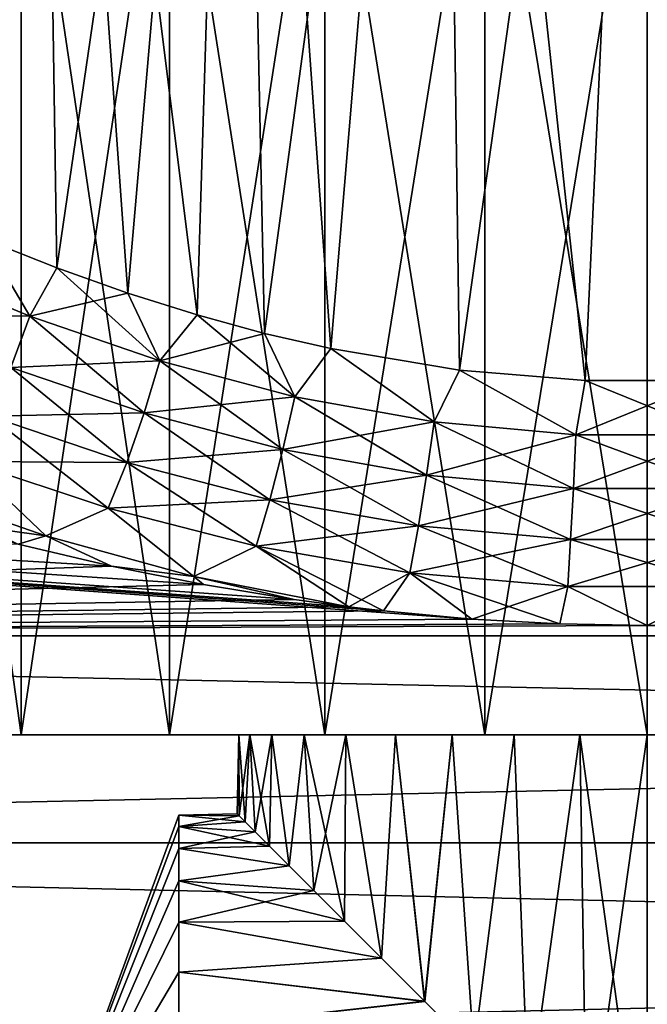
# Model space of a CAD drawing. Units: millimetres. Extents: x -28 to 250, y -1 to 508.
# Drawn here: x -11 to -6, y 67 to 75 of the extents above; entities that cross this region are included whole.
import ezdxf

# ---------------------------------------------------------------- set-up
doc = ezdxf.new("R2010")
doc.units = ezdxf.units.MM
doc.header["$LTSCALE"] = 65.185185
for name, color, linetype in [('104', 7, 'CONTINUOUS'), ('105', 7, 'CONTINUOUS'), ('110', 7, 'CONTINUOUS'), ('111', 7, 'CONTINUOUS'), ('113', 7, 'CONTINUOUS'), ('22', 7, 'CONTINUOUS'), ('24', 7, 'CONTINUOUS'), ('25', 7, 'CONTINUOUS'), ('26', 7, 'CONTINUOUS'), ('27', 7, 'CONTINUOUS'), ('29', 7, 'CONTINUOUS'), ('31', 7, 'CONTINUOUS')]:
    doc.layers.add(name, color=color, linetype=linetype)

msp = doc.modelspace()

# ---------------------------------------------------------------- linework, layer by layer
at = {"layer": '104', "color": 7, "linetype": 'CONTINUOUS', "true_color": 0xc8c8c8}
for points in [[(-11.6607, 73.2316, -14.6976), (-11.272, 72.5747, -14.8806), (-12.337, 73.0179, -14.4595), (-11.6607, 73.2316, -14.6976)], [(-11.6607, 73.2316, -14.6976), (-11.0402, 72.9854, -14.9218), (-11.272, 72.5747, -14.8806), (-11.6607, 73.2316, -14.6976)], [(-11.272, 72.5747, -14.8806), (-12.5184, 72.585, -14.501), (-12.337, 73.0179, -14.4595), (-11.272, 72.5747, -14.8806)], [(-11.0402, 72.9854, -14.9218), (-10.4341, 72.7697, -15.1129), (-11.272, 72.5747, -14.8806), (-11.0402, 72.9854, -14.9218)], [(-10.4341, 72.7697, -15.1129), (-10.1607, 72.1922, -15.2286), (-11.272, 72.5747, -14.8806), (-10.4341, 72.7697, -15.1129)], [(-10.4341, 72.7697, -15.1129), (-9.844, 72.5844, -15.2737), (-10.1607, 72.1922, -15.2286), (-10.4341, 72.7697, -15.1129)], [(-11.4336, 72.1361, -14.9407), (-12.5184, 72.585, -14.501), (-11.272, 72.5747, -14.8806), (-11.4336, 72.1361, -14.9407)], [(-10.1607, 72.1922, -15.2286), (-11.4336, 72.1361, -14.9407), (-11.272, 72.5747, -14.8806), (-10.1607, 72.1922, -15.2286)], [(-9.844, 72.5844, -15.2737), (-9.2667, 72.4271, -15.4075), (-10.1607, 72.1922, -15.2286), (-9.844, 72.5844, -15.2737)], [(-9.2667, 72.4271, -15.4075), (-9.0076, 71.8862, -15.4974), (-10.1607, 72.1922, -15.2286), (-9.2667, 72.4271, -15.4075)], [(-9.2667, 72.4271, -15.4075), (-8.7028, 72.2974, -15.5164), (-9.0076, 71.8862, -15.4974), (-9.2667, 72.4271, -15.4075)], [(-8.7028, 72.2974, -15.5164), (-7.8199, 71.6716, -15.6811), (-9.0076, 71.8862, -15.4974), (-8.7028, 72.2974, -15.5164)], [(-8.7028, 72.2974, -15.5164), (-7.6042, 72.1132, -15.6681), (-7.8199, 71.6716, -15.6811), (-8.7028, 72.2974, -15.5164)], [(-10.296, 71.7475, -15.3059), (-11.4336, 72.1361, -14.9407), (-10.1607, 72.1922, -15.2286), (-10.296, 71.7475, -15.3059)], [(-9.0076, 71.8862, -15.4974), (-10.296, 71.7475, -15.3059), (-10.1607, 72.1922, -15.2286), (-9.0076, 71.8862, -15.4974)], [(-10.296, 71.7475, -15.3059), (-11.6118, 71.7194, -15.0696), (-11.4336, 72.1361, -14.9407), (-10.296, 71.7475, -15.3059)], [(-7.6042, 72.1132, -15.6681), (-6.6094, 71.5607, -15.7746), (-7.8199, 71.6716, -15.6811), (-7.6042, 72.1132, -15.6681)], [(-7.6042, 72.1132, -15.6681), (-6.5319, 72.0234, -15.741), (-6.6094, 71.5607, -15.7746), (-7.6042, 72.1132, -15.6681)], [(-6.5319, 72.0234, -15.741), (-5.4682, 72.0234, -15.741), (-6.6094, 71.5607, -15.7746), (-6.5319, 72.0234, -15.741)], [(-5.4682, 72.0234, -15.741), (-5.3906, 71.5607, -15.7746), (-6.6094, 71.5607, -15.7746), (-5.4682, 72.0234, -15.741)], [(-9.1103, 71.4356, -15.5895), (-10.296, 71.7475, -15.3059), (-9.0076, 71.8862, -15.4974), (-9.1103, 71.4356, -15.5895)], [(-7.8199, 71.6716, -15.6811), (-9.1103, 71.4356, -15.5895), (-9.0076, 71.8862, -15.4974), (-7.8199, 71.6716, -15.6811)], [(-10.444, 71.3249, -15.4527), (-11.8024, 71.3347, -15.2639), (-11.6118, 71.7194, -15.0696), (-10.444, 71.3249, -15.4527)], [(-10.444, 71.3249, -15.4527), (-11.6118, 71.7194, -15.0696), (-10.296, 71.7475, -15.3059), (-10.444, 71.3249, -15.4527)], [(-9.1103, 71.4356, -15.5895), (-10.444, 71.3249, -15.4527), (-10.296, 71.7475, -15.3059), (-9.1103, 71.4356, -15.5895)], [(-7.8841, 71.2163, -15.7841), (-9.1103, 71.4356, -15.5895), (-7.8199, 71.6716, -15.6811), (-7.8841, 71.2163, -15.7841)], [(-6.6094, 71.5607, -15.7746), (-7.8841, 71.2163, -15.7841), (-7.8199, 71.6716, -15.6811), (-6.6094, 71.5607, -15.7746)], [(-6.6313, 71.1028, -15.8833), (-7.8841, 71.2163, -15.7841), (-6.6094, 71.5607, -15.7746), (-6.6313, 71.1028, -15.8833)], [(-5.3687, 71.1028, -15.8833), (-6.6313, 71.1028, -15.8833), (-5.3906, 71.5607, -15.7746), (-5.3687, 71.1028, -15.8833)], [(-5.3906, 71.5607, -15.7746), (-6.6313, 71.1028, -15.8833), (-6.6094, 71.5607, -15.7746), (-5.3906, 71.5607, -15.7746)], [(-9.2219, 71.0074, -15.7515), (-10.444, 71.3249, -15.4527), (-9.1103, 71.4356, -15.5895), (-9.2219, 71.0074, -15.7515)], [(-7.8841, 71.2163, -15.7841), (-9.2219, 71.0074, -15.7515), (-9.1103, 71.4356, -15.5895), (-7.8841, 71.2163, -15.7841)], [(-12.3314, 71.1151, -15.3881), (-11.8024, 71.3347, -15.2639), (-11.1341, 70.6987, -15.8242), (-12.3314, 71.1151, -15.3881)], [(-11.8024, 71.3347, -15.2639), (-10.6012, 70.9349, -15.6654), (-11.1341, 70.6987, -15.8242), (-11.8024, 71.3347, -15.2639)], [(-10.6012, 70.9349, -15.6654), (-11.8024, 71.3347, -15.2639), (-10.444, 71.3249, -15.4527), (-10.6012, 70.9349, -15.6654)], [(-9.2219, 71.0074, -15.7515), (-10.6012, 70.9349, -15.6654), (-10.444, 71.3249, -15.4527), (-9.2219, 71.0074, -15.7515)], [(-7.9537, 70.7836, -15.9573), (-9.2219, 71.0074, -15.7515), (-7.8841, 71.2163, -15.7841), (-7.9537, 70.7836, -15.9573)], [(-6.6313, 71.1028, -15.8833), (-7.9537, 70.7836, -15.9573), (-7.8841, 71.2163, -15.7841), (-6.6313, 71.1028, -15.8833)], [(-12.1789, 70.8452, -15.6601), (-12.3314, 71.1151, -15.3881), (-11.1341, 70.6987, -15.8242), (-12.1789, 70.8452, -15.6601)], [(-6.655, 70.6676, -16.0624), (-7.9537, 70.7836, -15.9573), (-6.6313, 71.1028, -15.8833), (-6.655, 70.6676, -16.0624)], [(-5.345, 70.6676, -16.0624), (-6.655, 70.6676, -16.0624), (-5.3687, 71.1028, -15.8833), (-5.345, 70.6676, -16.0624)], [(-5.3687, 71.1028, -15.8833), (-6.655, 70.6676, -16.0624), (-6.6313, 71.1028, -15.8833), (-5.3687, 71.1028, -15.8833)], [(-11.1341, 70.6987, -15.8242), (-10.6012, 70.9349, -15.6654), (-9.8715, 70.3518, -16.1761), (-11.1341, 70.6987, -15.8242)], [(-9.3397, 70.6122, -15.9795), (-10.6012, 70.9349, -15.6654), (-9.2219, 71.0074, -15.7515), (-9.3397, 70.6122, -15.9795)], [(-10.6012, 70.9349, -15.6654), (-9.3397, 70.6122, -15.9795), (-9.8715, 70.3518, -16.1761), (-10.6012, 70.9349, -15.6654)], [(-7.9537, 70.7836, -15.9573), (-9.3397, 70.6122, -15.9795), (-9.2219, 71.0074, -15.7515), (-7.9537, 70.7836, -15.9573)], [(-11.3709, 70.6272, -15.8914), (-12.1789, 70.8452, -15.6601), (-11.1341, 70.6987, -15.8242), (-11.3709, 70.6272, -15.8914)], [(-8.0269, 70.3842, -16.1964), (-9.3397, 70.6122, -15.9795), (-7.9537, 70.7836, -15.9573), (-8.0269, 70.3842, -16.1964)], [(-6.655, 70.6676, -16.0624), (-8.0269, 70.3842, -16.1964), (-7.9537, 70.7836, -15.9573), (-6.655, 70.6676, -16.0624)], [(-10.574, 70.4394, -16.0856), (-11.3709, 70.6272, -15.8914), (-11.1341, 70.6987, -15.8242), (-10.574, 70.4394, -16.0856)], [(-10.574, 70.4394, -16.0856), (-11.1341, 70.6987, -15.8242), (-9.8715, 70.3518, -16.1761), (-10.574, 70.4394, -16.0856)], [(-9.3397, 70.6122, -15.9795), (-8.5484, 70.0926, -16.4326), (-9.8715, 70.3518, -16.1761), (-9.3397, 70.6122, -15.9795)], [(-8.0269, 70.3842, -16.1964), (-8.5484, 70.0926, -16.4326), (-9.3397, 70.6122, -15.9795), (-8.0269, 70.3842, -16.1964)], [(-6.6798, 70.2659, -16.3075), (-8.0269, 70.3842, -16.1964), (-6.655, 70.6676, -16.0624), (-6.6798, 70.2659, -16.3075)], [(-5.3202, 70.2659, -16.3075), (-6.6798, 70.2659, -16.3075), (-5.345, 70.6676, -16.0624), (-5.3202, 70.2659, -16.3075)], [(-5.345, 70.6676, -16.0624), (-6.6798, 70.2659, -16.3075), (-6.655, 70.6676, -16.0624), (-5.345, 70.6676, -16.0624)], [(-9.7894, 70.2827, -16.2442), (-10.574, 70.4394, -16.0856), (-9.8715, 70.3518, -16.1761), (-9.7894, 70.2827, -16.2442)], [(-8.5484, 70.0926, -16.4326), (-9.0157, 70.1555, -16.3707), (-9.8715, 70.3518, -16.1761), (-8.5484, 70.0926, -16.4326)], [(-9.0157, 70.1555, -16.3707), (-9.7894, 70.2827, -16.2442), (-9.8715, 70.3518, -16.1761), (-9.0157, 70.1555, -16.3707)], [(-8.2526, 70.0581, -16.4663), (-8.5484, 70.0926, -16.4326), (-8.0269, 70.3842, -16.1964), (-8.2526, 70.0581, -16.4663)], [(-7.4968, 69.9887, -16.5336), (-8.2526, 70.0581, -16.4663), (-8.0269, 70.3842, -16.1964), (-7.4968, 69.9887, -16.5336)], [(-6.6798, 70.2659, -16.3075), (-7.4968, 69.9887, -16.5336), (-8.0269, 70.3842, -16.1964), (-6.6798, 70.2659, -16.3075)], [(-6.7472, 69.9477, -16.5732), (-7.4968, 69.9887, -16.5336), (-6.6798, 70.2659, -16.3075), (-6.7472, 69.9477, -16.5732)], [(-6, 69.9339, -16.5865), (-6.7472, 69.9477, -16.5732), (-6.6798, 70.2659, -16.3075), (-6, 69.9339, -16.5865)], [(-5.3202, 70.2659, -16.3075), (-6, 69.9339, -16.5865), (-6.6798, 70.2659, -16.3075), (-5.3202, 70.2659, -16.3075)], [(-5.2529, 69.9477, -16.5732), (-6, 69.9339, -16.5865), (-5.3202, 70.2659, -16.3075), (-5.2529, 69.9477, -16.5732)]]:
    msp.add_3dface(points, dxfattribs=at)
at = {"layer": '105', "color": 7, "linetype": 'CONTINUOUS', "true_color": 0xc8c8c8}
for points in [[(-11.6605, 73.2315, 14.6976), (-12.337, 73.0179, 14.4594), (-11.272, 72.5747, 14.8806), (-11.6605, 73.2315, 14.6976)], [(-11.0401, 72.9853, 14.9218), (-11.6605, 73.2315, 14.6976), (-11.272, 72.5747, 14.8806), (-11.0401, 72.9853, 14.9218)], [(-12.337, 73.0179, 14.4594), (-11.4336, 72.1361, 14.9407), (-11.272, 72.5747, 14.8806), (-12.337, 73.0179, 14.4594)], [(-11.0401, 72.9853, 14.9218), (-11.272, 72.5747, 14.8806), (-10.1607, 72.1923, 15.2286), (-11.0401, 72.9853, 14.9218)], [(-10.434, 72.7697, 15.113), (-11.0401, 72.9853, 14.9218), (-10.1607, 72.1923, 15.2286), (-10.434, 72.7697, 15.113)], [(-9.8439, 72.5844, 15.2737), (-10.434, 72.7697, 15.113), (-10.1607, 72.1923, 15.2286), (-9.8439, 72.5844, 15.2737)], [(-11.4336, 72.1361, 14.9407), (-10.296, 71.7475, 15.3059), (-11.272, 72.5747, 14.8806), (-11.4336, 72.1361, 14.9407)], [(-11.272, 72.5747, 14.8806), (-10.296, 71.7475, 15.3059), (-10.1607, 72.1923, 15.2286), (-11.272, 72.5747, 14.8806)], [(-9.8439, 72.5844, 15.2737), (-10.1607, 72.1923, 15.2286), (-9.0076, 71.8862, 15.4974), (-9.8439, 72.5844, 15.2737)], [(-9.2666, 72.4271, 15.4075), (-9.8439, 72.5844, 15.2737), (-9.0076, 71.8862, 15.4974), (-9.2666, 72.4271, 15.4075)], [(-8.7027, 72.2974, 15.5164), (-9.2666, 72.4271, 15.4075), (-9.0076, 71.8862, 15.4974), (-8.7027, 72.2974, 15.5164)], [(-8.7027, 72.2974, 15.5164), (-9.0076, 71.8862, 15.4974), (-7.8199, 71.6716, 15.6811), (-8.7027, 72.2974, 15.5164)], [(-7.6041, 72.1132, 15.6681), (-8.7027, 72.2974, 15.5164), (-7.8199, 71.6716, 15.6811), (-7.6041, 72.1132, 15.6681)], [(-10.296, 71.7475, 15.3059), (-9.1103, 71.4356, 15.5895), (-10.1607, 72.1923, 15.2286), (-10.296, 71.7475, 15.3059)], [(-10.1607, 72.1923, 15.2286), (-9.1103, 71.4356, 15.5895), (-9.0076, 71.8862, 15.4974), (-10.1607, 72.1923, 15.2286)], [(-11.6118, 71.7194, 15.0696), (-10.4441, 71.3249, 15.4527), (-11.4336, 72.1361, 14.9407), (-11.6118, 71.7194, 15.0696)], [(-11.4336, 72.1361, 14.9407), (-10.4441, 71.3249, 15.4527), (-10.296, 71.7475, 15.3059), (-11.4336, 72.1361, 14.9407)], [(-7.6041, 72.1132, 15.6681), (-7.8199, 71.6716, 15.6811), (-6.6094, 71.5607, 15.7746), (-7.6041, 72.1132, 15.6681)], [(-6.5318, 72.0234, 15.741), (-7.6041, 72.1132, 15.6681), (-6.6094, 71.5607, 15.7746), (-6.5318, 72.0234, 15.741)], [(-6.5318, 72.0234, 15.741), (-6.6094, 71.5607, 15.7746), (-5.3906, 71.5607, 15.7746), (-6.5318, 72.0234, 15.741)], [(-5.4681, 72.0234, 15.741), (-6.5318, 72.0234, 15.741), (-5.3906, 71.5607, 15.7746), (-5.4681, 72.0234, 15.741)], [(-9.1103, 71.4356, 15.5895), (-7.8841, 71.2163, 15.7841), (-9.0076, 71.8862, 15.4974), (-9.1103, 71.4356, 15.5895)], [(-9.0076, 71.8862, 15.4974), (-7.8841, 71.2163, 15.7841), (-7.8199, 71.6716, 15.6811), (-9.0076, 71.8862, 15.4974)], [(-11.8024, 71.3347, 15.2639), (-10.6012, 70.9349, 15.6654), (-11.6118, 71.7194, 15.0696), (-11.8024, 71.3347, 15.2639)], [(-11.6118, 71.7194, 15.0696), (-10.6012, 70.9349, 15.6654), (-10.4441, 71.3249, 15.4527), (-11.6118, 71.7194, 15.0696)], [(-10.4441, 71.3249, 15.4527), (-9.2219, 71.0074, 15.7515), (-10.296, 71.7475, 15.3059), (-10.4441, 71.3249, 15.4527)], [(-10.296, 71.7475, 15.3059), (-9.2219, 71.0074, 15.7515), (-9.1103, 71.4356, 15.5895), (-10.296, 71.7475, 15.3059)], [(-7.8841, 71.2163, 15.7841), (-6.6313, 71.1028, 15.8833), (-7.8199, 71.6716, 15.6811), (-7.8841, 71.2163, 15.7841)], [(-7.8199, 71.6716, 15.6811), (-6.6313, 71.1028, 15.8833), (-6.6094, 71.5607, 15.7746), (-7.8199, 71.6716, 15.6811)], [(-6.6313, 71.1028, 15.8833), (-5.3687, 71.1028, 15.8833), (-6.6094, 71.5607, 15.7746), (-6.6313, 71.1028, 15.8833)], [(-6.6094, 71.5607, 15.7746), (-5.3687, 71.1028, 15.8833), (-5.3906, 71.5607, 15.7746), (-6.6094, 71.5607, 15.7746)], [(-9.2219, 71.0074, 15.7515), (-7.9537, 70.7836, 15.9572), (-9.1103, 71.4356, 15.5895), (-9.2219, 71.0074, 15.7515)], [(-9.1103, 71.4356, 15.5895), (-7.9537, 70.7836, 15.9572), (-7.8841, 71.2163, 15.7841), (-9.1103, 71.4356, 15.5895)], [(-12.3314, 71.1151, 15.3881), (-11.1341, 70.6987, 15.8242), (-11.8024, 71.3347, 15.2639), (-12.3314, 71.1151, 15.3881)], [(-11.8024, 71.3347, 15.2639), (-11.1341, 70.6987, 15.8242), (-10.6012, 70.9349, 15.6654), (-11.8024, 71.3347, 15.2639)], [(-10.6012, 70.9349, 15.6654), (-9.3397, 70.6122, 15.9795), (-10.4441, 71.3249, 15.4527), (-10.6012, 70.9349, 15.6654)], [(-10.4441, 71.3249, 15.4527), (-9.3397, 70.6122, 15.9795), (-9.2219, 71.0074, 15.7515), (-10.4441, 71.3249, 15.4527)], [(-7.9537, 70.7836, 15.9572), (-6.655, 70.6676, 16.0624), (-7.8841, 71.2163, 15.7841), (-7.9537, 70.7836, 15.9572)], [(-7.8841, 71.2163, 15.7841), (-6.655, 70.6676, 16.0624), (-6.6313, 71.1028, 15.8833), (-7.8841, 71.2163, 15.7841)], [(-12.3314, 71.1151, 15.3881), (-11.3709, 70.6272, 15.8914), (-11.1341, 70.6987, 15.8242), (-12.3314, 71.1151, 15.3881)], [(-6.655, 70.6676, 16.0624), (-5.345, 70.6676, 16.0624), (-6.6313, 71.1028, 15.8833), (-6.655, 70.6676, 16.0624)], [(-6.6313, 71.1028, 15.8833), (-5.345, 70.6676, 16.0624), (-5.3687, 71.1028, 15.8833), (-6.6313, 71.1028, 15.8833)], [(-11.1341, 70.6987, 15.8242), (-9.8715, 70.3518, 16.1761), (-10.6012, 70.9349, 15.6654), (-11.1341, 70.6987, 15.8242)], [(-10.6012, 70.9349, 15.6654), (-9.8715, 70.3518, 16.1761), (-9.3397, 70.6122, 15.9795), (-10.6012, 70.9349, 15.6654)], [(-9.3397, 70.6122, 15.9795), (-8.0269, 70.3842, 16.1964), (-9.2219, 71.0074, 15.7515), (-9.3397, 70.6122, 15.9795)], [(-9.2219, 71.0074, 15.7515), (-8.0269, 70.3842, 16.1964), (-7.9537, 70.7836, 15.9572), (-9.2219, 71.0074, 15.7515)], [(-8.0269, 70.3842, 16.1964), (-6.6798, 70.2659, 16.3075), (-7.9537, 70.7836, 15.9572), (-8.0269, 70.3842, 16.1964)], [(-7.9537, 70.7836, 15.9572), (-6.6798, 70.2659, 16.3075), (-6.655, 70.6676, 16.0624), (-7.9537, 70.7836, 15.9572)], [(-11.3709, 70.6272, 15.8914), (-10.5741, 70.4394, 16.0856), (-11.1341, 70.6987, 15.8242), (-11.3709, 70.6272, 15.8914)], [(-11.1341, 70.6987, 15.8242), (-10.5741, 70.4394, 16.0856), (-9.8715, 70.3518, 16.1761), (-11.1341, 70.6987, 15.8242)], [(-9.8715, 70.3518, 16.1761), (-8.5484, 70.0926, 16.4326), (-9.3397, 70.6122, 15.9795), (-9.8715, 70.3518, 16.1761)], [(-8.5484, 70.0926, 16.4326), (-8.2525, 70.0581, 16.4663), (-9.3397, 70.6122, 15.9795), (-8.5484, 70.0926, 16.4326)], [(-9.3397, 70.6122, 15.9795), (-8.2525, 70.0581, 16.4663), (-8.0269, 70.3842, 16.1964), (-9.3397, 70.6122, 15.9795)], [(-6.6798, 70.2659, 16.3075), (-5.3202, 70.2659, 16.3075), (-6.655, 70.6676, 16.0624), (-6.6798, 70.2659, 16.3075)], [(-6.655, 70.6676, 16.0624), (-5.3202, 70.2659, 16.3075), (-5.345, 70.6676, 16.0624), (-6.655, 70.6676, 16.0624)], [(-10.5741, 70.4394, 16.0856), (-9.7894, 70.2827, 16.2442), (-9.8715, 70.3518, 16.1761), (-10.5741, 70.4394, 16.0856)], [(-9.7894, 70.2827, 16.2442), (-9.0157, 70.1555, 16.3707), (-9.8715, 70.3518, 16.1761), (-9.7894, 70.2827, 16.2442)], [(-9.0157, 70.1555, 16.3707), (-8.5484, 70.0926, 16.4326), (-9.8715, 70.3518, 16.1761), (-9.0157, 70.1555, 16.3707)], [(-8.2525, 70.0581, 16.4663), (-7.4968, 69.9887, 16.5336), (-8.0269, 70.3842, 16.1964), (-8.2525, 70.0581, 16.4663)], [(-7.4968, 69.9887, 16.5336), (-6.7471, 69.9477, 16.5732), (-8.0269, 70.3842, 16.1964), (-7.4968, 69.9887, 16.5336)], [(-8.0269, 70.3842, 16.1964), (-6.7471, 69.9477, 16.5732), (-6.6798, 70.2659, 16.3075), (-8.0269, 70.3842, 16.1964)], [(-6.7471, 69.9477, 16.5732), (-5.9999, 69.9339, 16.5865), (-6.6798, 70.2659, 16.3075), (-6.7471, 69.9477, 16.5732)], [(-6.6798, 70.2659, 16.3075), (-5.9999, 69.9339, 16.5865), (-5.3202, 70.2659, 16.3075), (-6.6798, 70.2659, 16.3075)]]:
    msp.add_3dface(points, dxfattribs=at)
at = {"layer": '110', "color": 7, "linetype": 'CONTINUOUS', "true_color": 0xc8c8c8}
for points in [[(-10, 68.2182, 7.1092), (-11.2739, 64.8253, 6.25), (-10, 68.3134, 6.539), (-10, 68.2182, 7.1092)], [(-10, 68.3134, 6.539), (-11.2739, 64.8253, 6.25), (-10, 68.3134, 5.961), (-10, 68.3134, 6.539)], [(-10, 68.3134, 5.961), (-11.2739, 64.8253, 6.25), (-10, 68.2182, 5.3908), (-10, 68.3134, 5.961)], [(-10, 68.0305, 7.6559), (-11.2739, 64.8253, 6.25), (-10, 68.2182, 7.1092), (-10, 68.0305, 7.6559)], [(-10, 68.2182, 5.3908), (-11.2739, 64.8253, 6.25), (-10, 68.0305, 4.8441), (-10, 68.2182, 5.3908)], [(-10, 67.7554, 8.1643), (-11.2739, 64.8253, 6.25), (-10, 68.0305, 7.6559), (-10, 67.7554, 8.1643)], [(-10, 68.0305, 4.8441), (-11.2739, 64.8253, 6.25), (-10, 67.7554, 4.3357), (-10, 68.0305, 4.8441)], [(-10, 67.4004, 8.6205), (-11.2739, 64.8253, 6.25), (-10, 67.7554, 8.1643), (-10, 67.4004, 8.6205)], [(-10, 67.7554, 4.3357), (-11.2739, 64.8253, 6.25), (-10, 67.4004, 3.8795), (-10, 67.7554, 4.3357)], [(-10, 66.9751, 9.012), (-11.2739, 64.8253, 6.25), (-10, 67.4004, 8.6205), (-10, 66.9751, 9.012)], [(-10, 67.4004, 3.8795), (-11.2739, 64.8253, 6.25), (-10, 66.9751, 3.488), (-10, 67.4004, 3.8795)], [(-10, 66.4911, 9.3282), (-11.2739, 64.8253, 6.25), (-10, 66.9751, 9.012), (-10, 66.4911, 9.3282)], [(-10, 66.9751, 3.488), (-11.2739, 64.8253, 6.25), (-10, 66.4911, 3.1718), (-10, 66.9751, 3.488)]]:
    msp.add_3dface(points, dxfattribs=at)
at = {"layer": '111', "color": 7, "linetype": 'CONTINUOUS', "true_color": 0xc8c8c8}
for points in [[(-10, 68.3134, 6.539), (-10, 68.3134, 5.961), (-9.5, 68.3253, 6.2502), (-10, 68.3134, 6.539)], [(-9.4835, 68.3088, 6.5898), (-10, 68.3134, 6.539), (-9.5, 68.3253, 6.2502), (-9.4835, 68.3088, 6.5898)], [(-9.5, 68.3253, 6.2502), (-10, 68.3134, 5.961), (-9.4835, 68.3088, 5.9106), (-9.5, 68.3253, 6.2502)], [(-10, 68.2182, 7.1092), (-10, 68.3134, 6.539), (-9.4333, 68.2586, 6.9301), (-10, 68.2182, 7.1092)], [(-9.4333, 68.2586, 6.9301), (-10, 68.3134, 6.539), (-9.4835, 68.3088, 6.5898), (-9.4333, 68.2586, 6.9301)], [(-10, 68.3134, 5.961), (-10, 68.2182, 5.3908), (-9.4835, 68.3088, 5.9106), (-10, 68.3134, 5.961)], [(-9.4835, 68.3088, 5.9106), (-10, 68.2182, 5.3908), (-9.4334, 68.2587, 5.5703), (-9.4835, 68.3088, 5.9106)], [(-9.4334, 68.2587, 5.5703), (-10, 68.2182, 5.3908), (-9.3478, 68.1732, 5.2292), (-9.4334, 68.2587, 5.5703)], [(-9.3477, 68.173, 7.2712), (-10, 68.2182, 7.1092), (-9.4333, 68.2586, 6.9301), (-9.3477, 68.173, 7.2712)], [(-10, 68.0305, 7.6559), (-10, 68.2182, 7.1092), (-9.2239, 68.0492, 7.6126), (-10, 68.0305, 7.6559)], [(-9.2239, 68.0492, 7.6126), (-10, 68.2182, 7.1092), (-9.3477, 68.173, 7.2712), (-9.2239, 68.0492, 7.6126)], [(-10, 68.2182, 5.3908), (-10, 68.0305, 4.8441), (-9.3478, 68.1732, 5.2292), (-10, 68.2182, 5.3908)], [(-9.3478, 68.1732, 5.2292), (-10, 68.0305, 4.8441), (-9.224, 68.0494, 4.8879), (-9.3478, 68.1732, 5.2292)], [(-9.224, 68.0494, 4.8879), (-10, 68.0305, 4.8441), (-9.0583, 67.8837, 4.5481), (-9.224, 68.0494, 4.8879)], [(-9.0581, 67.8835, 7.9523), (-10, 68.0305, 7.6559), (-9.2239, 68.0492, 7.6126), (-9.0581, 67.8835, 7.9523)], [(-10, 67.7554, 8.1643), (-10, 68.0305, 7.6559), (-9.0581, 67.8835, 7.9523), (-10, 67.7554, 8.1643)], [(-10, 68.0305, 4.8441), (-10, 67.7554, 4.3357), (-9.0583, 67.8837, 4.5481), (-10, 68.0305, 4.8441)], [(-9.0583, 67.8837, 4.5481), (-10, 67.7554, 4.3357), (-8.8466, 67.6719, 4.2136), (-9.0583, 67.8837, 4.5481)], [(-8.8463, 67.6717, 8.2867), (-10, 67.7554, 8.1643), (-9.0581, 67.8835, 7.9523), (-8.8463, 67.6717, 8.2867)], [(-10, 67.4004, 8.6205), (-10, 67.7554, 8.1643), (-8.5844, 67.4098, 8.6102), (-10, 67.4004, 8.6205)], [(-8.5844, 67.4098, 8.6102), (-10, 67.7554, 8.1643), (-8.8463, 67.6717, 8.2867), (-8.5844, 67.4098, 8.6102)], [(-10, 67.7554, 4.3357), (-10, 67.4004, 3.8795), (-8.8466, 67.6719, 4.2136), (-10, 67.7554, 4.3357)], [(-8.8466, 67.6719, 4.2136), (-10, 67.4004, 3.8795), (-8.5847, 67.4101, 3.8901), (-8.8466, 67.6719, 4.2136)], [(-8.5847, 67.4101, 3.8901), (-10, 67.4004, 3.8795), (-8.2698, 67.0951, 3.5858), (-8.5847, 67.4101, 3.8901)], [(-8.2694, 67.0948, 8.9145), (-10, 67.4004, 8.6205), (-8.5844, 67.4098, 8.6102), (-8.2694, 67.0948, 8.9145)], [(-10, 66.9751, 9.012), (-10, 67.4004, 8.6205), (-8.2694, 67.0948, 8.9145), (-10, 66.9751, 9.012)], [(-10, 67.4004, 3.8795), (-10, 66.9751, 3.488), (-8.2698, 67.0951, 3.5858), (-10, 67.4004, 3.8795)], [(-8.2698, 67.0951, 3.5858), (-10, 66.9751, 3.488), (-7.9008, 66.7261, 3.3111), (-8.2698, 67.0951, 3.5858)], [(-7.9004, 66.7257, 9.1891), (-10, 66.9751, 9.012), (-8.2694, 67.0948, 8.9145), (-7.9004, 66.7257, 9.1891)], [(-10, 66.4911, 9.3282), (-10, 66.9751, 9.012), (-7.9004, 66.7257, 9.1891), (-10, 66.4911, 9.3282)], [(-10, 66.9751, 3.488), (-10, 66.4911, 3.1718), (-7.9008, 66.7261, 3.3111), (-10, 66.9751, 3.488)], [(-7.9008, 66.7261, 3.3111), (-10, 66.4911, 3.1718), (-7.4801, 66.3053, 3.0783), (-7.9008, 66.7261, 3.3111)], [(-7.4797, 66.3049, 9.4219), (-10, 66.4911, 9.3282), (-7.9004, 66.7257, 9.1891), (-7.4797, 66.3049, 9.4219)]]:
    msp.add_3dface(points, dxfattribs=at)
at = {"layer": '113', "color": 7, "linetype": 'CONTINUOUS', "true_color": 0xc8c8c8}
for points in [[(-9.488, 69, 5.961), (-9.488, 69, 6.539), (-9.5, 68.3253, 6.2502), (-9.488, 69, 5.961)], [(-9.488, 69, 5.961), (-9.5, 68.3253, 6.2502), (-9.4835, 68.3088, 5.9106), (-9.488, 69, 5.961)], [(-9.488, 69, 6.539), (-9.4835, 68.3088, 6.5898), (-9.5, 68.3253, 6.2502), (-9.488, 69, 6.539)], [(-9.3929, 69, 5.3906), (-9.488, 69, 5.961), (-9.4334, 68.2587, 5.5703), (-9.3929, 69, 5.3906)], [(-9.488, 69, 5.961), (-9.4835, 68.3088, 5.9106), (-9.4334, 68.2587, 5.5703), (-9.488, 69, 5.961)], [(-9.488, 69, 6.539), (-9.3929, 69, 7.1094), (-9.4835, 68.3088, 6.5898), (-9.488, 69, 6.539)], [(-9.3929, 69, 7.1094), (-9.4333, 68.2586, 6.9301), (-9.4835, 68.3088, 6.5898), (-9.3929, 69, 7.1094)], [(-9.3929, 69, 5.3906), (-9.4334, 68.2587, 5.5703), (-9.3478, 68.1732, 5.2292), (-9.3929, 69, 5.3906)], [(-9.3929, 69, 7.1094), (-9.3477, 68.173, 7.2712), (-9.4333, 68.2586, 6.9301), (-9.3929, 69, 7.1094)], [(-9.2053, 69, 4.8443), (-9.3929, 69, 5.3906), (-9.224, 68.0494, 4.8879), (-9.2053, 69, 4.8443)], [(-9.3929, 69, 5.3906), (-9.3478, 68.1732, 5.2292), (-9.224, 68.0494, 4.8879), (-9.3929, 69, 5.3906)], [(-9.3929, 69, 7.1094), (-9.2053, 69, 7.6557), (-9.3477, 68.173, 7.2712), (-9.3929, 69, 7.1094)], [(-9.2053, 69, 7.6557), (-9.2239, 68.0492, 7.6126), (-9.3477, 68.173, 7.2712), (-9.2053, 69, 7.6557)], [(-9.2053, 69, 4.8443), (-9.224, 68.0494, 4.8879), (-9.0583, 67.8837, 4.5481), (-9.2053, 69, 4.8443)], [(-9.2053, 69, 7.6557), (-9.0581, 67.8835, 7.9523), (-9.2239, 68.0492, 7.6126), (-9.2053, 69, 7.6557)], [(-8.9301, 69, 4.3357), (-9.2053, 69, 4.8443), (-9.0583, 67.8837, 4.5481), (-8.9301, 69, 4.3357)], [(-9.2053, 69, 7.6557), (-8.9301, 69, 8.1643), (-9.0581, 67.8835, 7.9523), (-9.2053, 69, 7.6557)], [(-8.9301, 69, 4.3357), (-9.0583, 67.8837, 4.5481), (-8.8466, 67.6719, 4.2136), (-8.9301, 69, 4.3357)], [(-8.9301, 69, 8.1643), (-8.8463, 67.6717, 8.2867), (-9.0581, 67.8835, 7.9523), (-8.9301, 69, 8.1643)], [(-8.5749, 69, 3.8794), (-8.9301, 69, 4.3357), (-8.5847, 67.4101, 3.8901), (-8.5749, 69, 3.8794)], [(-8.9301, 69, 4.3357), (-8.8466, 67.6719, 4.2136), (-8.5847, 67.4101, 3.8901), (-8.9301, 69, 4.3357)], [(-8.9301, 69, 8.1643), (-8.5749, 69, 8.6206), (-8.8463, 67.6717, 8.2867), (-8.9301, 69, 8.1643)], [(-8.5749, 69, 8.6206), (-8.5844, 67.4098, 8.6102), (-8.8463, 67.6717, 8.2867), (-8.5749, 69, 8.6206)], [(-8.5749, 69, 3.8794), (-8.5847, 67.4101, 3.8901), (-8.2698, 67.0951, 3.5858), (-8.5749, 69, 3.8794)], [(-8.5749, 69, 8.6206), (-8.2694, 67.0948, 8.9145), (-8.5844, 67.4098, 8.6102), (-8.5749, 69, 8.6206)], [(-8.1498, 69, 3.4881), (-8.5749, 69, 3.8794), (-8.2698, 67.0951, 3.5858), (-8.1498, 69, 3.4881)], [(-8.5749, 69, 8.6206), (-8.1498, 69, 9.0119), (-8.2694, 67.0948, 8.9145), (-8.5749, 69, 8.6206)], [(-8.1498, 69, 3.4881), (-8.2698, 67.0951, 3.5858), (-7.9008, 66.7261, 3.3111), (-8.1498, 69, 3.4881)], [(-8.1498, 69, 9.0119), (-7.9004, 66.7257, 9.1891), (-8.2694, 67.0948, 8.9145), (-8.1498, 69, 9.0119)], [(-7.6658, 69, 3.1718), (-8.1498, 69, 3.4881), (-7.9008, 66.7261, 3.3111), (-7.6658, 69, 3.1718)], [(-8.1498, 69, 9.0119), (-7.6658, 69, 9.3282), (-7.9004, 66.7257, 9.1891), (-8.1498, 69, 9.0119)], [(-7.6658, 69, 3.1718), (-7.9008, 66.7261, 3.3111), (-7.4801, 66.3053, 3.0783), (-7.6658, 69, 3.1718)], [(-7.6658, 69, 9.3282), (-7.4797, 66.3049, 9.4219), (-7.9004, 66.7257, 9.1891), (-7.6658, 69, 9.3282)], [(-7.1365, 69, 2.9397), (-7.6658, 69, 3.1718), (-7.4801, 66.3053, 3.0783), (-7.1365, 69, 2.9397)], [(-7.6658, 69, 9.3282), (-7.1365, 69, 9.5603), (-7.4797, 66.3049, 9.4219), (-7.6658, 69, 9.3282)], [(-7.1365, 69, 2.9397), (-7.4801, 66.3053, 3.0783), (-7.0145, 65.8397, 2.9002), (-7.1365, 69, 2.9397)], [(-7.1365, 69, 9.5603), (-7.0142, 65.8394, 9.5999), (-7.4797, 66.3049, 9.4219), (-7.1365, 69, 9.5603)], [(-6.576, 69, 2.7977), (-7.1365, 69, 2.9397), (-7.0145, 65.8397, 2.9002), (-6.576, 69, 2.7977)], [(-7.1365, 69, 9.5603), (-6.576, 69, 9.7023), (-7.0142, 65.8394, 9.5999), (-7.1365, 69, 9.5603)], [(-6.576, 69, 2.7977), (-7.0145, 65.8397, 2.9002), (-6.5165, 65.3417, 2.7883), (-6.576, 69, 2.7977)], [(-6.576, 69, 9.7023), (-6.5164, 65.3416, 9.7117), (-7.0142, 65.8394, 9.5999), (-6.576, 69, 9.7023)], [(-6, 69, 2.75), (-6.576, 69, 2.7977), (-6, 64.8253, 2.75), (-6, 69, 2.75)], [(-6, 64.8253, 2.75), (-6.576, 69, 2.7977), (-6.5165, 65.3417, 2.7883), (-6, 64.8253, 2.75)], [(-6.576, 69, 9.7023), (-6, 69, 9.75), (-6.5164, 65.3416, 9.7117), (-6.576, 69, 9.7023)], [(-6, 69, 9.75), (-6, 64.8253, 9.75), (-6.5164, 65.3416, 9.7117), (-6, 69, 9.75)]]:
    msp.add_3dface(points, dxfattribs=at)
at = {"layer": '22', "color": 7, "linetype": 'CONTINUOUS', "true_color": 0xc8c8c8}
for points in [[(-12.8336, 83.5, -14.1903), (-11.2014, 83.5, -14.8663), (-12.2946, 73.5088, -14.4375), (-12.8336, 83.5, -14.1903)], [(-12.2946, 73.5088, -14.4375), (-11.2014, 83.5, -14.8663), (-11.6607, 73.2316, -14.6976), (-12.2946, 73.5088, -14.4375)], [(-11.6607, 73.2316, -14.6976), (-11.2014, 83.5, -14.8663), (-11.0402, 72.9854, -14.9218), (-11.6607, 73.2316, -14.6976)], [(-11.2014, 83.5, -14.8663), (-9.5051, 83.5, -15.355), (-11.0402, 72.9854, -14.9218), (-11.2014, 83.5, -14.8663)], [(-11.0402, 72.9854, -14.9218), (-9.5051, 83.5, -15.355), (-10.4341, 72.7697, -15.1129), (-11.0402, 72.9854, -14.9218)], [(-10.4341, 72.7697, -15.1129), (-9.5051, 83.5, -15.355), (-9.844, 72.5844, -15.2737), (-10.4341, 72.7697, -15.1129)], [(-9.844, 72.5844, -15.2737), (-9.5051, 83.5, -15.355), (-9.2667, 72.4271, -15.4075), (-9.844, 72.5844, -15.2737)], [(-9.5051, 83.5, -15.355), (-7.7633, 83.5, -15.651), (-9.2667, 72.4271, -15.4075), (-9.5051, 83.5, -15.355)], [(-9.2667, 72.4271, -15.4075), (-7.7633, 83.5, -15.651), (-8.7028, 72.2974, -15.5164), (-9.2667, 72.4271, -15.4075)], [(-8.7028, 72.2974, -15.5164), (-7.7633, 83.5, -15.651), (-7.6042, 72.1132, -15.6681), (-8.7028, 72.2974, -15.5164)], [(-7.7633, 83.5, -15.651), (-6, 83.5, -15.7499), (-7.6042, 72.1132, -15.6681), (-7.7633, 83.5, -15.651)], [(-7.6042, 72.1132, -15.6681), (-6, 83.5, -15.7499), (-6.5319, 72.0234, -15.741), (-7.6042, 72.1132, -15.6681)], [(-6.5319, 72.0234, -15.741), (-6, 83.5, -15.7499), (-5.4682, 72.0234, -15.741), (-6.5319, 72.0234, -15.741)]]:
    msp.add_3dface(points, dxfattribs=at)
at = {"layer": '24', "color": 7, "linetype": 'CONTINUOUS', "true_color": 0xc8c8c8}
for points in [[(-11.2014, 83.5, 14.8663), (-12.8336, 83.5, 14.1903), (-11.6605, 73.2315, 14.6976), (-11.2014, 83.5, 14.8663)], [(-11.0401, 72.9853, 14.9218), (-11.2014, 83.5, 14.8663), (-11.6605, 73.2315, 14.6976), (-11.0401, 72.9853, 14.9218)], [(-9.5051, 83.5, 15.355), (-11.2014, 83.5, 14.8663), (-9.8439, 72.5844, 15.2737), (-9.5051, 83.5, 15.355)], [(-9.8439, 72.5844, 15.2737), (-11.2014, 83.5, 14.8663), (-10.434, 72.7697, 15.113), (-9.8439, 72.5844, 15.2737)], [(-10.434, 72.7697, 15.113), (-11.2014, 83.5, 14.8663), (-11.0401, 72.9853, 14.9218), (-10.434, 72.7697, 15.113)], [(-9.2666, 72.4271, 15.4075), (-9.5051, 83.5, 15.355), (-9.8439, 72.5844, 15.2737), (-9.2666, 72.4271, 15.4075)], [(-7.7633, 83.5, 15.651), (-9.5051, 83.5, 15.355), (-8.7027, 72.2974, 15.5164), (-7.7633, 83.5, 15.651)], [(-8.7027, 72.2974, 15.5164), (-9.5051, 83.5, 15.355), (-9.2666, 72.4271, 15.4075), (-8.7027, 72.2974, 15.5164)], [(-7.6041, 72.1132, 15.6681), (-7.7633, 83.5, 15.651), (-8.7027, 72.2974, 15.5164), (-7.6041, 72.1132, 15.6681)], [(-6, 83.5, 15.7499), (-7.7633, 83.5, 15.651), (-6.5318, 72.0234, 15.741), (-6, 83.5, 15.7499)], [(-6.5318, 72.0234, 15.741), (-7.7633, 83.5, 15.651), (-7.6041, 72.1132, 15.6681), (-6.5318, 72.0234, 15.741)], [(-5.4681, 72.0234, 15.741), (-6, 83.5, 15.7499), (-6.5318, 72.0234, 15.741), (-5.4681, 72.0234, 15.741)]]:
    msp.add_3dface(points, dxfattribs=at)
at = {"layer": '25', "color": 7, "linetype": 'CONTINUOUS', "true_color": 0xc8c8c8}
for points in [[(-17.4162, 69, 1.386), (5.5, 69), (-17.5, 69), (-17.4162, 69, 1.386)], [(-17.5, 69), (5.5, 69), (5.4162, 69, -1.386), (-17.5, 69)], [(-17.4162, 69, -1.386), (-17.5, 69), (5.4162, 69, -1.386), (-17.4162, 69, -1.386)], [(5.4162, 69, 1.386), (5.5, 69), (-17.4162, 69, 1.386), (5.4162, 69, 1.386)], [(-17.1658, 69, 2.7521), (5.4162, 69, 1.386), (-17.4162, 69, 1.386), (-17.1658, 69, 2.7521)], [(-17.1658, 69, -2.7521), (-17.4162, 69, -1.386), (5.1658, 69, -2.7521), (-17.1658, 69, -2.7521)], [(5.1658, 69, -2.7521), (-17.4162, 69, -1.386), (5.4162, 69, -1.386), (5.1658, 69, -2.7521)], [(5.4162, 69, 1.386), (-17.1658, 69, 2.7521), (-6, 69, 2.75), (5.4162, 69, 1.386)], [(-17.1658, 69, 2.7521), (-16.7526, 69, 4.0781), (-6.576, 69, 2.7977), (-17.1658, 69, 2.7521)], [(-6, 69, 2.75), (-17.1658, 69, 2.7521), (-6.576, 69, 2.7977), (-6, 69, 2.75)], [(-16.7526, 69, -4.0781), (-17.1658, 69, -2.7521), (4.7526, 69, -4.0781), (-16.7526, 69, -4.0781)], [(4.7526, 69, -4.0781), (-17.1658, 69, -2.7521), (5.1658, 69, -2.7521), (4.7526, 69, -4.0781)], [(-16.7526, 69, 4.0781), (-16.1827, 69, 5.3444), (-8.9301, 69, 4.3357), (-16.7526, 69, 4.0781)], [(-6.576, 69, 2.7977), (-16.7526, 69, 4.0781), (-7.1365, 69, 2.9397), (-6.576, 69, 2.7977)], [(-7.1365, 69, 2.9397), (-16.7526, 69, 4.0781), (-7.6658, 69, 3.1718), (-7.1365, 69, 2.9397)], [(-7.6658, 69, 3.1718), (-16.7526, 69, 4.0781), (-8.1498, 69, 3.4881), (-7.6658, 69, 3.1718)], [(-8.1498, 69, 3.4881), (-16.7526, 69, 4.0781), (-8.5749, 69, 3.8794), (-8.1498, 69, 3.4881)], [(-8.5749, 69, 3.8794), (-16.7526, 69, 4.0781), (-8.9301, 69, 4.3357), (-8.5749, 69, 3.8794)], [(-16.1827, 69, -5.3444), (-16.7526, 69, -4.0781), (4.1827, 69, -5.3444), (-16.1827, 69, -5.3444)], [(4.1827, 69, -5.3444), (-16.7526, 69, -4.0781), (4.7526, 69, -4.0781), (4.1827, 69, -5.3444)], [(-16.1827, 69, 5.3444), (-15.4644, 69, 6.5326), (-9.3929, 69, 5.3906), (-16.1827, 69, 5.3444)], [(-8.9301, 69, 4.3357), (-16.1827, 69, 5.3444), (-9.2053, 69, 4.8443), (-8.9301, 69, 4.3357)], [(-9.2053, 69, 4.8443), (-16.1827, 69, 5.3444), (-9.3929, 69, 5.3906), (-9.2053, 69, 4.8443)], [(-15.4644, 69, -6.5326), (-16.1827, 69, -5.3444), (3.4644, 69, -6.5326), (-15.4644, 69, -6.5326)], [(3.4644, 69, -6.5326), (-16.1827, 69, -5.3444), (4.1827, 69, -5.3444), (3.4644, 69, -6.5326)], [(-15.4644, 69, 6.5326), (-14.6079, 69, 7.6258), (-9.488, 69, 6.539), (-15.4644, 69, 6.5326)], [(-9.3929, 69, 5.3906), (-15.4644, 69, 6.5326), (-9.488, 69, 5.961), (-9.3929, 69, 5.3906)], [(-9.488, 69, 5.961), (-15.4644, 69, 6.5326), (-9.488, 69, 6.539), (-9.488, 69, 5.961)], [(-14.6079, 69, -7.6258), (-15.4644, 69, -6.5326), (2.6079, 69, -7.6258), (-14.6079, 69, -7.6258)], [(2.6079, 69, -7.6258), (-15.4644, 69, -6.5326), (3.4644, 69, -6.5326), (2.6079, 69, -7.6258)], [(-14.6079, 69, 7.6258), (-13.6258, 69, 8.6079), (-9.2053, 69, 7.6557), (-14.6079, 69, 7.6258)], [(-9.488, 69, 6.539), (-14.6079, 69, 7.6258), (-9.3929, 69, 7.1094), (-9.488, 69, 6.539)], [(-9.3929, 69, 7.1094), (-14.6079, 69, 7.6258), (-9.2053, 69, 7.6557), (-9.3929, 69, 7.1094)], [(-13.6258, 69, -8.6079), (-14.6079, 69, -7.6258), (1.6258, 69, -8.6079), (-13.6258, 69, -8.6079)], [(1.6258, 69, -8.6079), (-14.6079, 69, -7.6258), (2.6079, 69, -7.6258), (1.6258, 69, -8.6079)], [(-13.6258, 69, 8.6079), (-12.5326, 69, 9.4644), (-8.5749, 69, 8.6206), (-13.6258, 69, 8.6079)], [(-9.2053, 69, 7.6557), (-13.6258, 69, 8.6079), (-8.9301, 69, 8.1643), (-9.2053, 69, 7.6557)], [(-8.9301, 69, 8.1643), (-13.6258, 69, 8.6079), (-8.5749, 69, 8.6206), (-8.9301, 69, 8.1643)], [(-12.5326, 69, -9.4644), (-13.6258, 69, -8.6079), (0.5326, 69, -9.4644), (-12.5326, 69, -9.4644)], [(0.5326, 69, -9.4644), (-13.6258, 69, -8.6079), (1.6258, 69, -8.6079), (0.5326, 69, -9.4644)], [(-12.5326, 69, 9.4644), (-11.3444, 69, 10.1827), (-7.1365, 69, 9.5603), (-12.5326, 69, 9.4644)], [(-8.5749, 69, 8.6206), (-12.5326, 69, 9.4644), (-8.1498, 69, 9.0119), (-8.5749, 69, 8.6206)], [(-8.1498, 69, 9.0119), (-12.5326, 69, 9.4644), (-7.6658, 69, 9.3282), (-8.1498, 69, 9.0119)], [(-7.6658, 69, 9.3282), (-12.5326, 69, 9.4644), (-7.1365, 69, 9.5603), (-7.6658, 69, 9.3282)], [(-11.3444, 69, -10.1827), (-12.5326, 69, -9.4644), (-0.6556, 69, -10.1827), (-11.3444, 69, -10.1827)], [(-0.6556, 69, -10.1827), (-12.5326, 69, -9.4644), (0.5326, 69, -9.4644), (-0.6556, 69, -10.1827)], [(-0.6556, 69, 10.1827), (0.5326, 69, 9.4644), (-11.3444, 69, 10.1827), (-0.6556, 69, 10.1827)], [(-11.3444, 69, 10.1827), (0.5326, 69, 9.4644), (-6, 69, 9.75), (-11.3444, 69, 10.1827)], [(-10.0781, 69, 10.7526), (-0.6556, 69, 10.1827), (-11.3444, 69, 10.1827), (-10.0781, 69, 10.7526)], [(-7.1365, 69, 9.5603), (-11.3444, 69, 10.1827), (-6.576, 69, 9.7023), (-7.1365, 69, 9.5603)], [(-6.576, 69, 9.7023), (-11.3444, 69, 10.1827), (-6, 69, 9.75), (-6.576, 69, 9.7023)], [(-10.0781, 69, -10.7526), (-11.3444, 69, -10.1827), (-1.9219, 69, -10.7526), (-10.0781, 69, -10.7526)], [(-1.9219, 69, -10.7526), (-11.3444, 69, -10.1827), (-0.6556, 69, -10.1827), (-1.9219, 69, -10.7526)], [(-1.9219, 69, 10.7526), (-0.6556, 69, 10.1827), (-10.0781, 69, 10.7526), (-1.9219, 69, 10.7526)], [(-8.7521, 69, 11.1658), (-1.9219, 69, 10.7526), (-10.0781, 69, 10.7526), (-8.7521, 69, 11.1658)], [(-8.7521, 69, -11.1658), (-10.0781, 69, -10.7526), (-3.2479, 69, -11.1658), (-8.7521, 69, -11.1658)], [(-3.2479, 69, -11.1658), (-10.0781, 69, -10.7526), (-1.9219, 69, -10.7526), (-3.2479, 69, -11.1658)], [(-3.2479, 69, 11.1658), (-1.9219, 69, 10.7526), (-8.7521, 69, 11.1658), (-3.2479, 69, 11.1658)], [(-7.386, 69, 11.4162), (-3.2479, 69, 11.1658), (-8.7521, 69, 11.1658), (-7.386, 69, 11.4162)], [(-7.386, 69, -11.4162), (-8.7521, 69, -11.1658), (-4.614, 69, -11.4162), (-7.386, 69, -11.4162)], [(-4.614, 69, -11.4162), (-8.7521, 69, -11.1658), (-3.2479, 69, -11.1658), (-4.614, 69, -11.4162)], [(-4.614, 69, 11.4162), (-3.2479, 69, 11.1658), (-7.386, 69, 11.4162), (-4.614, 69, 11.4162)], [(-6, 69, 11.5), (-4.614, 69, 11.4162), (-7.386, 69, 11.4162), (-6, 69, 11.5)], [(-6, 69, -11.5), (-7.386, 69, -11.4162), (-4.614, 69, -11.4162), (-6, 69, -11.5)]]:
    msp.add_3dface(points, dxfattribs=at)
at = {"layer": '26', "color": 7, "linetype": 'CONTINUOUS', "true_color": 0xc8c8c8}
for points in [[(-12.5326, 69, -9.4644), (-11.3444, 69, -10.1827), (-12.5327, 77.5, -9.4643), (-12.5326, 69, -9.4644)], [(-12.5327, 77.5, -9.4643), (-11.3444, 69, -10.1827), (-11.3443, 77.5, -10.1827), (-12.5327, 77.5, -9.4643)], [(-11.3444, 69, -10.1827), (-10.0781, 69, -10.7526), (-11.3443, 77.5, -10.1827), (-11.3444, 69, -10.1827)], [(-11.3443, 77.5, -10.1827), (-10.0781, 69, -10.7526), (-10.078, 77.5, -10.7527), (-11.3443, 77.5, -10.1827)], [(-10.0781, 69, -10.7526), (-8.7521, 69, -11.1658), (-10.078, 77.5, -10.7527), (-10.0781, 69, -10.7526)], [(-10.078, 77.5, -10.7527), (-8.7521, 69, -11.1658), (-8.7521, 77.5, -11.1658), (-10.078, 77.5, -10.7527)], [(-8.7521, 69, -11.1658), (-7.386, 69, -11.4162), (-8.7521, 77.5, -11.1658), (-8.7521, 69, -11.1658)], [(-8.7521, 77.5, -11.1658), (-7.386, 69, -11.4162), (-7.3862, 77.5, -11.4162), (-8.7521, 77.5, -11.1658)], [(-7.386, 69, -11.4162), (-6, 69, -11.5), (-7.3862, 77.5, -11.4162), (-7.386, 69, -11.4162)], [(-7.3862, 77.5, -11.4162), (-6, 69, -11.5), (-6, 77.5, -11.5), (-7.3862, 77.5, -11.4162)]]:
    msp.add_3dface(points, dxfattribs=at)
at = {"layer": '27', "color": 7, "linetype": 'CONTINUOUS', "true_color": 0xc8c8c8}
for points in [[(-11.3443, 77.5, 10.1827), (-12.5326, 69, 9.4644), (-12.5327, 77.5, 9.4643), (-11.3443, 77.5, 10.1827)], [(-11.3444, 69, 10.1827), (-12.5326, 69, 9.4644), (-11.3443, 77.5, 10.1827), (-11.3444, 69, 10.1827)], [(-10.0781, 69, 10.7526), (-11.3444, 69, 10.1827), (-10.078, 77.5, 10.7527), (-10.0781, 69, 10.7526)], [(-10.078, 77.5, 10.7527), (-11.3444, 69, 10.1827), (-11.3443, 77.5, 10.1827), (-10.078, 77.5, 10.7527)], [(-8.7521, 69, 11.1658), (-10.0781, 69, 10.7526), (-8.7521, 77.5, 11.1658), (-8.7521, 69, 11.1658)], [(-8.7521, 77.5, 11.1658), (-10.0781, 69, 10.7526), (-10.078, 77.5, 10.7527), (-8.7521, 77.5, 11.1658)], [(-7.386, 69, 11.4162), (-8.7521, 69, 11.1658), (-7.3862, 77.5, 11.4162), (-7.386, 69, 11.4162)], [(-7.3862, 77.5, 11.4162), (-8.7521, 69, 11.1658), (-8.7521, 77.5, 11.1658), (-7.3862, 77.5, 11.4162)], [(-6, 77.5, 11.5), (-7.386, 69, 11.4162), (-7.3862, 77.5, 11.4162), (-6, 77.5, 11.5)], [(-6, 69, 11.5), (-7.386, 69, 11.4162), (-6, 77.5, 11.5), (-6, 69, 11.5)]]:
    msp.add_3dface(points, dxfattribs=at)
at = {"layer": '29', "color": 7, "linetype": 'CONTINUOUS', "true_color": 0xc8c8c8}
for points in [[(-11.3709, 70.6272, 15.8914), (-27.5, 69.846, 16.6704), (-10.5741, 70.4394, 16.0856), (-11.3709, 70.6272, 15.8914)], [(-10.5741, 70.4394, 16.0856), (-27.5, 69.846, 16.6704), (-9.7894, 70.2827, 16.2442), (-10.5741, 70.4394, 16.0856)], [(-9.7894, 70.2827, 16.2442), (-27.5, 69.846, 16.6704), (-9.0157, 70.1555, 16.3707), (-9.7894, 70.2827, 16.2442)], [(-9.0157, 70.1555, 16.3707), (-27.5, 69.846, 16.6704), (-8.5484, 70.0926, 16.4326), (-9.0157, 70.1555, 16.3707)], [(-8.5484, 70.0926, 16.4326), (-27.5, 69.846, 16.6704), (-8.2525, 70.0581, 16.4663), (-8.5484, 70.0926, 16.4326)], [(-8.2525, 70.0581, 16.4663), (-27.5, 69.846, 16.6704), (-7.4968, 69.9887, 16.5336), (-8.2525, 70.0581, 16.4663)], [(-7.4968, 69.9887, 16.5336), (-27.5, 69.846, 16.6704), (-6.7471, 69.9477, 16.5732), (-7.4968, 69.9887, 16.5336)], [(-6.7471, 69.9477, 16.5732), (-27.5, 69.846, 16.6704), (-5.9999, 69.9339, 16.5865), (-6.7471, 69.9477, 16.5732)], [(-5.9999, 69.9339, 16.5865), (-27.5, 69.846, 16.6704), (54.5, 69.846, 16.6704), (-5.9999, 69.9339, 16.5865)], [(-27.5, 69.846, 16.6704), (-27.5, 68.0786, 18.1877), (54.5, 69.846, 16.6704), (-27.5, 69.846, 16.6704)], [(54.5, 69.846, 16.6704), (-27.5, 68.0786, 18.1877), (54.5, 68.0786, 18.1877), (54.5, 69.846, 16.6704)], [(-27.5, 68.0786, 18.1877), (-27.5, 66.1663, 19.5188), (54.5, 68.0786, 18.1877), (-27.5, 68.0786, 18.1877)], [(54.5, 68.0786, 18.1877), (-27.5, 66.1663, 19.5188), (54.5, 66.1663, 19.5188), (54.5, 68.0786, 18.1877)]]:
    msp.add_3dface(points, dxfattribs=at)
at = {"layer": '31', "color": 7, "linetype": 'CONTINUOUS', "true_color": 0xc8c8c8}
for points in [[(-27.5, 69.846, -16.6704), (-27.5, 71.4514, -14.9816), (-7.4968, 69.9887, -16.5336), (-27.5, 69.846, -16.6704)], [(-7.4968, 69.9887, -16.5336), (-27.5, 71.4514, -14.9816), (-8.2526, 70.0581, -16.4663), (-7.4968, 69.9887, -16.5336)], [(-8.2526, 70.0581, -16.4663), (-27.5, 71.4514, -14.9816), (-8.5484, 70.0926, -16.4326), (-8.2526, 70.0581, -16.4663)], [(-8.5484, 70.0926, -16.4326), (-27.5, 71.4514, -14.9816), (-9.0157, 70.1555, -16.3707), (-8.5484, 70.0926, -16.4326)], [(-9.0157, 70.1555, -16.3707), (-27.5, 71.4514, -14.9816), (-9.7894, 70.2827, -16.2442), (-9.0157, 70.1555, -16.3707)], [(-9.7894, 70.2827, -16.2442), (-27.5, 71.4514, -14.9816), (-10.574, 70.4394, -16.0856), (-9.7894, 70.2827, -16.2442)], [(-10.574, 70.4394, -16.0856), (-27.5, 71.4514, -14.9816), (-11.3709, 70.6272, -15.8914), (-10.574, 70.4394, -16.0856)], [(-6.7472, 69.9477, -16.5732), (-27.5, 69.846, -16.6704), (-7.4968, 69.9887, -16.5336), (-6.7472, 69.9477, -16.5732)], [(-6, 69.9339, -16.5865), (-27.5, 69.846, -16.6704), (-6.7472, 69.9477, -16.5732), (-6, 69.9339, -16.5865)], [(54.5, 69.846, -16.6704), (-27.5, 69.846, -16.6704), (-6, 69.9339, -16.5865), (54.5, 69.846, -16.6704)], [(-5.2529, 69.9477, -16.5732), (54.5, 69.846, -16.6704), (-6, 69.9339, -16.5865), (-5.2529, 69.9477, -16.5732)], [(-27.5, 68.0786, -18.1877), (-27.5, 69.846, -16.6704), (54.5, 68.0786, -18.1877), (-27.5, 68.0786, -18.1877)], [(-27.5, 69.846, -16.6704), (54.5, 69.846, -16.6704), (54.5, 68.0786, -18.1877), (-27.5, 69.846, -16.6704)], [(-27.5, 66.1663, -19.5188), (-27.5, 68.0786, -18.1877), (54.5, 66.1663, -19.5188), (-27.5, 66.1663, -19.5188)], [(-27.5, 68.0786, -18.1877), (54.5, 68.0786, -18.1877), (54.5, 66.1663, -19.5188), (-27.5, 68.0786, -18.1877)]]:
    msp.add_3dface(points, dxfattribs=at)

doc.saveas('drawing.dxf')
